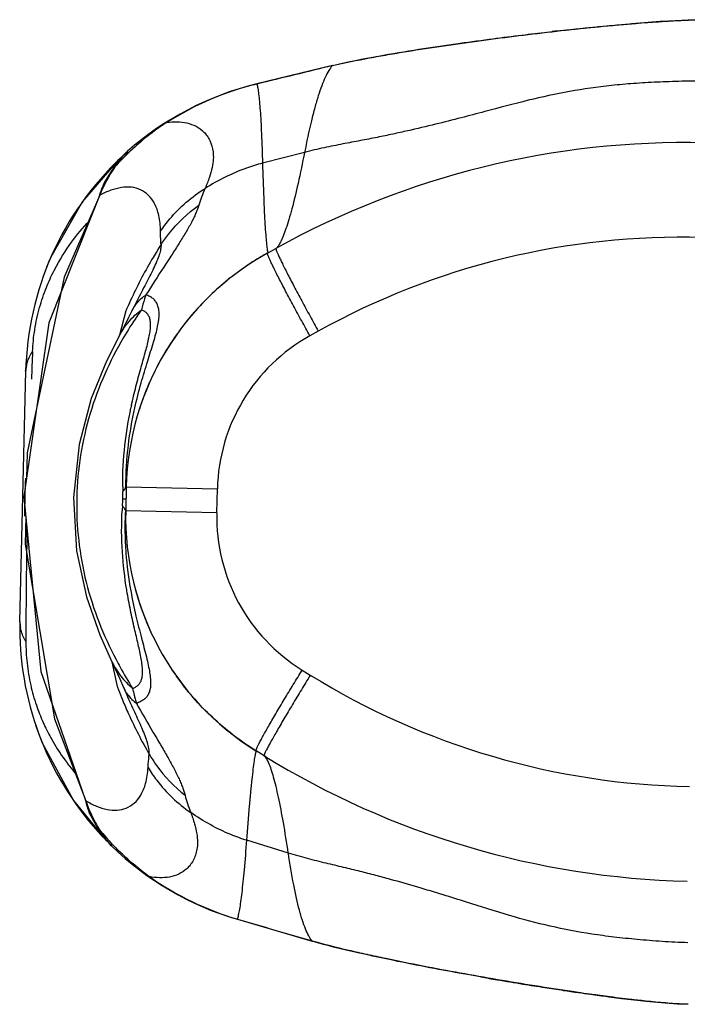
# Model space of a CAD drawing. Units: millimetres. Extents: x 10.7 to 82.1, y 38.1 to 90.2.
# Drawn here: x 10.7 to 45.9, y 38.2 to 90.2 of the extents above; entities that cross this region are included whole.
import ezdxf

# ---------------------------------------------------------------- set-up
doc = ezdxf.new("R2010")
doc.units = ezdxf.units.MM
doc.header["$LTSCALE"] = 8.31956
doc.layers.get('0').update_dxf_attribs({"linetype": 'CONTINUOUS'})

msp = doc.modelspace()

# ---------------------------------------------------------------- linework, layer by layer
at = {"color": 7, "linetype": 'Continuous'}
for p, q in [((42.984, 89.943), (43.038, 89.948)), ((43.021, 89.946), (43.038, 89.948)), ((42.985, 89.943), (43.021, 89.946)), ((27.192, 87.739), (23.197, 86.767)), ((23.006, 86.717), (23.204, 86.769)), ((16.402, 83.173), (15.86, 82.712)), ((25.718, 83.149), (23.499, 82.576)), ((15.696, 82.438), (15.695, 82.438)), ((15.214, 81.665), (15.215, 81.667)), ((14.901, 80.88), (13.027, 76.552)), ((23.763, 77.828), (24.206, 78.074)), ((16.877, 75.32), (16.617, 74.805)), ((16.281, 74.776), (15.953, 73.498)), ((15.944, 73.483), (15.953, 73.498)), ((26.443, 73.707), (26, 73.461)), ((11.006, 71.954), (10.983, 71.627)), ((10.996, 71.59), (11.009, 71.956)), ((10.69, 58.374), (10.996, 71.59)), ((10.982, 71.591), (10.983, 71.627)), ((16.304, 65.486), (16.275, 64.226)), ((16.304, 65.486), (21.113, 65.374)), ((21.084, 64.113), (21.113, 65.376)), ((21.084, 64.115), (16.275, 64.226)), ((10.999, 63.943), (10.968, 62.46)), ((16.335, 60.005), (16.328, 60.046)), ((10.676, 58.337), (10.676, 58.373)), ((10.676, 58.337), (10.683, 58.014)), ((10.69, 58.374), (10.686, 58.011)), ((15.546, 56.253), (15.552, 56.242)), ((15.55, 56.254), (15.822, 54.947)), ((25.592, 55.811), (26.023, 55.545)), ((16.157, 54.902), (16.392, 54.375)), ((23.586, 51.285), (23.154, 51.552)), ((13.515, 48.921), (15.227, 46.837)), ((14.437, 48.114), (14.437, 48.114)), ((14.881, 47.321), (14.881, 47.322)), ((15.227, 46.837), (15.546, 46.544)), ((24.862, 46.145), (22.671, 46.821)), ((15.527, 46.524), (15.527, 46.524)), ((22.176, 42.649), (26.121, 41.493)), ((41.849, 38.553), (41.827, 38.556)), ((41.849, 38.553), (41.831, 38.555)), ((45.968, 38.162), (45.626, 38.174))]:
    msp.add_line(p, q, dxfattribs=at)
for points in [[(47.086, 90.149), (45.966, 90.133), (44.96, 90.085), (44.499, 90.056), (43.651, 89.996), (42.984, 89.943)], [(16.377, 83.203), (16.27, 83.106), (15.938, 82.753), (15.696, 82.438)], [(15.86, 82.712), (13.996, 80.553), (12.323, 77.615), (12.1, 77.078)], [(15.695, 82.438), (15.499, 82.146), (15.215, 81.667)], [(15.214, 81.665), (12.218, 74.155), (10.899, 64.967), (11.798, 55.729), (14.437, 48.114)], [(13.027, 76.552), (11.067, 67.288), (11.04, 65.948)], [(16.619, 74.808), (16.428, 74.423), (16.123, 73.82), (15.953, 73.498)], [(15.944, 73.483), (15.252, 72.118), (14.453, 70.144), (13.811, 67.722), (13.513, 64.923), (13.679, 62.116), (14.206, 59.671), (14.91, 57.668), (15.546, 56.253)], [(10.968, 62.46), (12.518, 53.228), (14.161, 48.913)], [(15.552, 56.242), (15.708, 55.909), (15.959, 55.35), (16.159, 54.897)], [(11.517, 52.905), (11.863, 51.977), (13.515, 48.921)], [(14.437, 48.114), (14.552, 47.888), (14.709, 47.605), (14.881, 47.321)], [(14.881, 47.322), (15.126, 46.973), (15.323, 46.737), (15.527, 46.524)], [(41.795, 38.56), (42.458, 38.476), (43.303, 38.377), (43.762, 38.327), (44.765, 38.232), (45.626, 38.174)]]:
    msp.add_lwpolyline(points, dxfattribs=at)
for centre, radius, start, end in [((58.114, -81.762), 172.373, 96.25484, 96.43501), ((26.978, 71.22), 16, 103.6699, 131.5002), ((26.955, 71.353), 15.853, 103.701, 122.4636), ((26.234, 72.893), 14.174, 132.5358, 133.872), ((26.237, 72.892), 14.177, 130.4086, 132.5417), ((45.803, 39.164), 44.502, 88.6747, 119.0325), ((26.99, 71.22), 16, 131.6968, 177.3637), ((26.642, 72.472), 14.76, 133.8824, 137.8102), ((22.263, 77.909), 7.939, 145.678, 158.0201), ((18.962, 80.444), 3.791, 148.6177, 149.201), ((45.614, 39.167), 39.503, 88.4037, 119.0325), ((30.801, 65.149), 14.502, 119.0371, 178.67), ((21.934, 72.105), 10.595, 152.7659, 153.0439), ((39.293, 64.834), 25.067, 154.8853, 156.2057), ((39.367, 64.801), 25.148, 156.2052, 156.6324), ((30.759, 65.177), 14.452, 141.9294, 144.39), ((30.764, 65.176), 14.457, 144.3991, 151.2042), ((30.613, 65.153), 9.502, 119.0403, 178.6587), ((467.615, 52.611), 456.698, 177.48794, 177.67081), ((12.699, 71.546), 1.704, 167.2476, 173.7361), ((12.75, 71.535), 1.756, 166.5237, 167.2722), ((30.816, 65.146), 14.517, 151.1995, 155.6853), ((12.643, 71.553), 1.647, 173.7611, 177.4326), ((30.716, 65.193), 14.406, 155.6938, 162.2327), ((39.513, 64.842), 23.463, 167.8477, 168.1354), ((49.4, 64.089), 38.465, 177.2238, 180.2216), ((32.745, 65.662), 16.63, 180.5544, 181.4619), ((7.93, 65.029), 8.194, 0.5715, 1.4602), ((7.487, 65.024), 8.637, 359.7402, 0.5776), ((32.688, 63.289), 16.627, 175.8855, 176.792), ((7.621, 65.09), 8.505, 355.9006, 358.4492), ((7.477, 65.023), 8.646, 358.9149, 359.7433), ((30.772, 63.891), 14.502, 178.6775, 238.3104), ((30.584, 63.896), 9.502, 178.6888, 238.3071), ((30.696, 63.854), 14.417, 195.1172, 201.4894), ((12.337, 58.335), 1.647, 179.9383, 183.5967), ((12.394, 58.339), 1.704, 183.6217, 190.0997), ((30.738, 63.872), 14.464, 201.494, 205.6317), ((26.684, 58.003), 16, 179.9709, 223.4816), ((30.761, 63.884), 14.489, 205.6341, 212.5367), ((30.738, 63.871), 14.463, 212.5403, 215.3905), ((46.771, 89.159), 39.503, 238.3149, 268.9438), ((39.344, 63.842), 25.148, 200.7151, 201.147), ((39.269, 63.813), 25.067, 201.1465, 202.4621), ((17.987, 55.71), 2.001, 203.9675, 211.9522), ((21.562, 57.339), 10.561, 203.9553, 204.6314), ((46.962, 89.159), 44.507, 238.3166, 268.671), ((46.987, 89.159), 44.507, 238.3633, 238.4132), ((25.899, 56.431), 14.252, 219.4553, 223.6124), ((18.253, 49.172), 3.81, 208.1636, 208.7458), ((26.672, 58.004), 16, 225.8468, 253.6778), ((25.999, 56.526), 14.391, 223.6104, 224.9385), ((26.106, 56.632), 14.541, 224.9382, 225.5237), ((26.642, 57.871), 15.853, 234.8835, 253.6467)]:
    msp.add_arc(centre, radius, start, end, dxfattribs=at)
for points, knots in [([(43.052, 89.949), (43.155, 89.957), (43.469, 89.982), (44.053, 90.027), (44.885, 90.082), (45.875, 90.134), (46.596, 90.154), (46.966, 90.151)], [0, 0, 0, 0, 0.078923, 0.24138, 0.448317, 0.716466, 1, 1, 1, 1]), ([(27.187, 87.727), (27.833, 87.885), (28.812, 88.08), (30.122, 88.312), (31.434, 88.531), (33.078, 88.784), (35.713, 89.153), (38.353, 89.48), (40.998, 89.764), (42.322, 89.888), (42.985, 89.943)], [0, 0, 0, 0, 0.12499, 0.187488, 0.249997, 0.375017, 0.500037, 0.750065, 0.875061, 1, 1, 1, 1]), ([(27.193, 87.739), (27.194, 87.739), (27.997, 87.935), (29.518, 88.225), (31.693, 88.587), (33.641, 88.876), (35.397, 89.116), (36.955, 89.314), (38.318, 89.476), (39.49, 89.607), (40.476, 89.711), (41.282, 89.791), (41.921, 89.851), (42.433, 89.897), (42.771, 89.925), (42.949, 89.94), (42.984, 89.943)], [0, 0, 0, 0, 0.000106, 0.155399, 0.290996, 0.414767, 0.525708, 0.624122, 0.710108, 0.783894, 0.845837, 0.896523, 0.936202, 0.966455, 0.993294, 1, 1, 1, 1]), ([(27.183, 87.726), (27.112, 87.645), (26.976, 87.445), (26.793, 87.087), (26.611, 86.641), (26.429, 86.107), (26.248, 85.488), (25.995, 84.496), (25.827, 83.705), (25.719, 83.149)], [0, 0, 0, 0, 0.066677, 0.149374, 0.248807, 0.365235, 0.498692, 0.64909, 1, 1, 1, 1]), ([(27.192, 87.739), (27.193, 87.739), (27.203, 87.737), (27.191, 87.73), (27.187, 87.727)], [0, 0, 0, 0, 0.29557, 1, 1, 1, 1]), ([(47.014, 86.901), (46.559, 86.911), (45.88, 86.908), (44.985, 86.882), (44.134, 86.847), (43.117, 86.789), (41.573, 86.654), (39.71, 86.391), (37.481, 85.901), (35.582, 85.394), (33.952, 84.962), (32.596, 84.62), (31.394, 84.336), (30.367, 84.109), (29.535, 83.934), (28.653, 83.762), (27.716, 83.59), (26.729, 83.393), (26.059, 83.237), (25.718, 83.149)], [0, 0, 0, 0, 0.062976, 0.093859, 0.123775, 0.180746, 0.234815, 0.337975, 0.440661, 0.550172, 0.609772, 0.673965, 0.743464, 0.780515, 0.819536, 0.860914, 0.904873, 0.951282, 1, 1, 1, 1]), ([(23.199, 86.755), (23.199, 86.758), (23.198, 86.76), (23.198, 86.767), (23.197, 86.767)], [0, 0, 0, 0, 0.751047, 1, 1, 1, 1]), ([(23.2, 86.755), (23.22, 86.684), (23.256, 86.511), (23.299, 86.204), (23.339, 85.809), (23.377, 85.327), (23.412, 84.759), (23.458, 83.832), (23.484, 83.095), (23.499, 82.576)], [0, 0, 0, 0, 0.052759, 0.126521, 0.221204, 0.336602, 0.472461, 0.628506, 1, 1, 1, 1]), ([(18.442, 84.753), (18.44, 84.751), (18.441, 84.741), (18.443, 84.734), (18.445, 84.729)], [0, 0, 0, 0, 0.297798, 1, 1, 1, 1]), ([(18.445, 84.729), (18.625, 84.756), (18.982, 84.782), (19.508, 84.721), (19.998, 84.546), (20.351, 84.289), (20.58, 84.019), (20.781, 83.68), (20.894, 83.256), (20.909, 82.771), (20.845, 82.32), (20.692, 81.803), (20.55, 81.439), (20.468, 81.244)], [0, 0, 0, 0, 0.103584, 0.203188, 0.30014, 0.397288, 0.447887, 0.501138, 0.621301, 0.692811, 0.777304, 0.879608, 1, 1, 1, 1]), ([(18.445, 84.729), (18.312, 84.643), (17.829, 84.318), (17.369, 83.961), (17.047, 83.687)], [0, 0, 0, 0, 0.273717, 1, 1, 1, 1]), ([(16.377, 83.203), (16.314, 83.148), (16.069, 82.912), (15.86, 82.638), (15.726, 82.418)], [0, 0, 0, 0, 0.243745, 1, 1, 1, 1]), ([(25.716, 83.149), (25.609, 82.599), (25.403, 81.599), (25.122, 80.417), (24.9, 79.624), (24.748, 79.144), (24.601, 78.743), (24.496, 78.506), (24.442, 78.401)], [0, 0, 0, 0, 0.341029, 0.622118, 0.739768, 0.841981, 0.928703, 1, 1, 1, 1]), ([(15.696, 82.438), (15.692, 82.432), (15.692, 82.411), (15.7, 82.395), (15.706, 82.385)], [0, 0, 0, 0, 0.379584, 1, 1, 1, 1]), ([(23.499, 82.576), (23.211, 82.501), (22.153, 82.175), (21.15, 81.679), (20.468, 81.244)], [0, 0, 0, 0, 0.269006, 1, 1, 1, 1]), ([(23.498, 82.576), (23.516, 81.967), (23.544, 81.106), (23.591, 80.029), (23.625, 79.38), (23.661, 78.839), (23.697, 78.408), (23.73, 78.118), (23.759, 77.942), (23.775, 77.873), (23.783, 77.843)], [0, 0, 0, 0, 0.385067, 0.544595, 0.681693, 0.796053, 0.887377, 0.955405, 0.980631, 1, 1, 1, 1]), ([(14.901, 80.88), (14.919, 80.949), (15, 81.219), (15.113, 81.48), (15.214, 81.665)], [0, 0, 0, 0, 0.252395, 1, 1, 1, 1]), ([(18.113, 78.98), (18.11, 79.262), (18.062, 79.768), (17.837, 80.426), (17.499, 80.9), (17.067, 81.2), (16.569, 81.329), (16.031, 81.307), (15.463, 81.154), (15.09, 80.982), (14.901, 80.88)], [0, 0, 0, 0, 0.175907, 0.314354, 0.429533, 0.533033, 0.635485, 0.744876, 0.86576, 1, 1, 1, 1]), ([(18.113, 78.98), (18.263, 79.206), (18.922, 80.08), (19.77, 80.81), (20.468, 81.244)], [0, 0, 0, 0, 0.248131, 1, 1, 1, 1]), ([(20.468, 81.244), (20.401, 81.093), (20.278, 80.8), (20.174, 80.499), (20.132, 80.353)], [0, 0, 0, 0, 0.52115, 1, 1, 1, 1]), ([(20.132, 80.353), (20.112, 80.282), (20.06, 80.136), (19.967, 79.916), (19.862, 79.682), (19.693, 79.343), (19.435, 78.897), (19.088, 78.33), (18.697, 77.725), (18.106, 76.822), (17.649, 76.119), (17.345, 75.624)], [0, 0, 0, 0, 0.040251, 0.084212, 0.130586, 0.180076, 0.290451, 0.411697, 0.542707, 0.683372, 1, 1, 1, 1]), ([(18.138, 78.274), (18.267, 78.474), (18.832, 79.256), (19.543, 79.931), (20.132, 80.353)], [0, 0, 0, 0, 0.247735, 1, 1, 1, 1]), ([(12.514, 76.953), (12.775, 77.461), (13.334, 78.36), (14.014, 79.169), (14.348, 79.517)], [0, 0, 0, 0, 0.542041, 1, 1, 1, 1]), ([(18.138, 78.274), (18.134, 78.331), (18.12, 78.566), (18.114, 78.801), (18.113, 78.98)], [0, 0, 0, 0, 0.24184, 1, 1, 1, 1]), ([(18.138, 78.274), (17.995, 78.051), (17.435, 77.144), (16.936, 76.199), (16.595, 75.473)], [0, 0, 0, 0, 0.248287, 1, 1, 1, 1]), ([(18.138, 78.274), (18.141, 78.195), (18.123, 78.016), (18.044, 77.728), (17.915, 77.395), (17.68, 76.88), (17.323, 76.187), (17.028, 75.617), (16.877, 75.32)], [0, 0, 0, 0, 0.073304, 0.165587, 0.27693, 0.4044, 0.690945, 1, 1, 1, 1]), ([(24.206, 78.074), (24.203, 78.073), (24.201, 78.063), (24.205, 78.035), (24.224, 77.974), (24.263, 77.874), (24.326, 77.732), (24.411, 77.548), (24.52, 77.324), (24.651, 77.06), (24.803, 76.761), (24.974, 76.43), (25.231, 75.94), (25.576, 75.292), (26.005, 74.501), (26.297, 73.97), (26.443, 73.707)], [0, 0, 0, 0, 0.001769, 0.005158, 0.018049, 0.039854, 0.07122, 0.112554, 0.163501, 0.22351, 0.292028, 0.368341, 0.45109, 0.629815, 0.816339, 1, 1, 1, 1]), ([(24.442, 78.401), (24.411, 78.342), (24.352, 78.234), (24.281, 78.133), (24.245, 78.091)], [0, 0, 0, 0, 0.547907, 1, 1, 1, 1]), ([(23.75, 77.819), (23.539, 77.704), (23.122, 77.462), (22.519, 77.063), (21.937, 76.635), (21.189, 76.026), (20.311, 75.197), (19.679, 74.468), (19.382, 74.088)], [0, 0, 0, 0, 0.124832, 0.249867, 0.374904, 0.499952, 0.749969, 1, 1, 1, 1]), ([(26, 73.461), (25.855, 73.723), (25.563, 74.253), (25.135, 75.041), (24.79, 75.688), (24.534, 76.179), (24.362, 76.51), (24.21, 76.81), (24.079, 77.074), (23.969, 77.299), (23.883, 77.484), (23.821, 77.627), (23.781, 77.727), (23.762, 77.788), (23.757, 77.817), (23.76, 77.827), (23.763, 77.828)], [0, 0, 0, 0, 0.183023, 0.369103, 0.547664, 0.630436, 0.706834, 0.775494, 0.835683, 0.886827, 0.928354, 0.95989, 0.98183, 0.994809, 0.998222, 1, 1, 1, 1]), ([(11.356, 72.628), (11.364, 72.818), (11.392, 73.207), (11.468, 73.793), (11.579, 74.381), (11.766, 75.128), (12.053, 75.978), (12.342, 76.615), (12.49, 76.908)], [0, 0, 0, 0, 0.128077, 0.261783, 0.397343, 0.530567, 0.779293, 1, 1, 1, 1]), ([(16.755, 69.651), (16.854, 70.095), (17.067, 70.926), (17.416, 72.08), (17.691, 72.937), (17.865, 73.544), (17.96, 73.934), (18.021, 74.282), (18.044, 74.589), (18.027, 74.856), (17.967, 75.086), (17.864, 75.277), (17.722, 75.431), (17.546, 75.547), (17.414, 75.601), (17.345, 75.624)], [0, 0, 0, 0, 0.211262, 0.398426, 0.559744, 0.629462, 0.691577, 0.746093, 0.793378, 0.834254, 0.870076, 0.902725, 0.934197, 0.966226, 1, 1, 1, 1]), ([(17.02, 75.357), (17.045, 75.381), (17.147, 75.477), (17.258, 75.564), (17.345, 75.625)], [0, 0, 0, 0, 0.245656, 1, 1, 1, 1]), ([(17.345, 75.624), (17.318, 75.554), (17.227, 75.295), (17.153, 75.03), (17.101, 74.838)], [0, 0, 0, 0, 0.27483, 1, 1, 1, 1]), ([(16.619, 74.808), (16.644, 74.858), (16.754, 75.057), (16.898, 75.236), (17.02, 75.357)], [0, 0, 0, 0, 0.247047, 1, 1, 1, 1]), ([(15.953, 73.498), (16.093, 73.756), (16.432, 74.246), (16.865, 74.655), (17.101, 74.838)], [0, 0, 0, 0, 0.496391, 1, 1, 1, 1]), ([(17.101, 74.838), (17.02, 74.722), (16.691, 74.24), (16.38, 73.746), (16.156, 73.365)], [0, 0, 0, 0, 0.243468, 1, 1, 1, 1]), ([(16.577, 69.781), (16.649, 70.12), (16.805, 70.769), (17.057, 71.691), (17.294, 72.519), (17.46, 73.146), (17.549, 73.593), (17.586, 73.878), (17.591, 74.128), (17.561, 74.343), (17.496, 74.523), (17.393, 74.666), (17.258, 74.771), (17.155, 74.819), (17.101, 74.838)], [0, 0, 0, 0, 0.19273, 0.371349, 0.532414, 0.672013, 0.732373, 0.785659, 0.831715, 0.871271, 0.905718, 0.937155, 0.967981, 1, 1, 1, 1]), ([(16.156, 73.365), (15.792, 72.743), (15.12, 71.44), (14.347, 69.362), (13.844, 67.169), (13.707, 65.668), (13.69, 64.916)], [0, 0, 0, 0, 0.243174, 0.493352, 0.746192, 1, 1, 1, 1]), ([(11.153, 72.269), (11.167, 72.3), (11.226, 72.424), (11.297, 72.542), (11.356, 72.628)], [0, 0, 0, 0, 0.243767, 1, 1, 1, 1]), ([(11.042, 71.944), (11.049, 71.972), (11.078, 72.082), (11.118, 72.19), (11.153, 72.269)], [0, 0, 0, 0, 0.246089, 1, 1, 1, 1]), ([(16.116, 65.501), (16.109, 66.228), (16.187, 67.628), (16.414, 69.009), (16.552, 69.666)], [0, 0, 0, 0, 0.51982, 1, 1, 1, 1]), ([(16.285, 65.484), (16.28, 66.219), (16.364, 67.621), (16.61, 69.002), (16.755, 69.651)], [0, 0, 0, 0, 0.525087, 1, 1, 1, 1]), ([(16.121, 65.238), (16.141, 65.257), (16.208, 65.33), (16.262, 65.416), (16.285, 65.484)], [0, 0, 0, 0, 0.277753, 1, 1, 1, 1]), ([(13.69, 64.916), (13.672, 64.164), (13.74, 62.658), (14.14, 60.444), (14.817, 58.332), (15.428, 56.999), (15.763, 56.361)], [0, 0, 0, 0, 0.253787, 0.506593, 0.756833, 1, 1, 1, 1]), ([(16.104, 64.482), (16.122, 64.461), (16.186, 64.386), (16.236, 64.297), (16.256, 64.228)], [0, 0, 0, 0, 0.277753, 1, 1, 1, 1]), ([(16.122, 64.86), (16.155, 64.859), (16.207, 64.858), (16.259, 64.856), (16.279, 64.857)], [0, 0, 0, 0, 0.623207, 1, 1, 1, 1]), ([(16.328, 60.046), (16.221, 60.707), (16.058, 62.096), (16.046, 63.495), (16.087, 64.219)], [0, 0, 0, 0, 0.480231, 1, 1, 1, 1]), ([(16.256, 64.228), (16.237, 63.847), (16.222, 63.1), (16.287, 61.681), (16.424, 60.65), (16.542, 59.987)], [0, 0, 0, 0, 0.268768, 0.525583, 1, 1, 1, 1]), ([(11.06, 63.283), (11.051, 62.772), (11.019, 60.784), (11.005, 58.797), (11.002, 57.32)], [0, 0, 0, 0, 0.257279, 1, 1, 1, 1]), ([(16.638, 54.846), (16.693, 54.863), (16.8, 54.907), (16.94, 55.007), (17.05, 55.148), (17.123, 55.328), (17.161, 55.545), (17.167, 55.799), (17.141, 56.091), (17.07, 56.549), (16.929, 57.193), (16.728, 58.045), (16.516, 58.993), (16.391, 59.658), (16.335, 60.005)], [0, 0, 0, 0, 0.031827, 0.062471, 0.093772, 0.128167, 0.167757, 0.213926, 0.267366, 0.327876, 0.467697, 0.62887, 0.80745, 1, 1, 1, 1]), ([(16.542, 59.987), (16.621, 59.543), (16.795, 58.711), (17.09, 57.555), (17.322, 56.694), (17.465, 56.086), (17.54, 55.695), (17.584, 55.348), (17.593, 55.043), (17.562, 54.779), (17.491, 54.555), (17.376, 54.374), (17.221, 54.236), (17.041, 54.132), (16.912, 54.076), (16.846, 54.05)], [0, 0, 0, 0, 0.211212, 0.39865, 0.559859, 0.62955, 0.691643, 0.746198, 0.79359, 0.834579, 0.870383, 0.90279, 0.934186, 0.966403, 1, 1, 1, 1]), ([(10.816, 57.688), (10.804, 57.717), (10.763, 57.832), (10.732, 57.951), (10.716, 58.04)], [0, 0, 0, 0, 0.254771, 1, 1, 1, 1]), ([(11.002, 57.32), (10.983, 57.35), (10.913, 57.468), (10.853, 57.593), (10.816, 57.688)], [0, 0, 0, 0, 0.256818, 1, 1, 1, 1]), ([(11.002, 57.32), (11.001, 57.133), (11.011, 56.751), (11.058, 56.172), (11.139, 55.589), (11.286, 54.845), (11.526, 53.991), (11.779, 53.347), (11.911, 53.051)], [0, 0, 0, 0, 0.127652, 0.260879, 0.396061, 0.529142, 0.778328, 1, 1, 1, 1]), ([(15.552, 56.242), (15.68, 55.977), (15.997, 55.47), (16.411, 55.04), (16.638, 54.846)], [0, 0, 0, 0, 0.496388, 1, 1, 1, 1]), ([(15.763, 56.361), (15.833, 56.229), (16.109, 55.716), (16.407, 55.214), (16.638, 54.846)], [0, 0, 0, 0, 0.255937, 1, 1, 1, 1]), ([(23.154, 51.552), (23.152, 51.553), (23.15, 51.563), (23.155, 51.591), (23.177, 51.651), (23.222, 51.75), (23.291, 51.89), (23.385, 52.07), (23.505, 52.29), (23.648, 52.548), (23.814, 52.84), (24.001, 53.164), (24.28, 53.641), (24.654, 54.272), (25.118, 55.04), (25.434, 55.555), (25.591, 55.811)], [0, 0, 0, 0, 0.001778, 0.005191, 0.01817, 0.04011, 0.071646, 0.113173, 0.164317, 0.224506, 0.293166, 0.369564, 0.452336, 0.630897, 0.816977, 1, 1, 1, 1]), ([(23.142, 51.561), (22.73, 51.811), (21.935, 52.36), (20.832, 53.299), (19.826, 54.342), (19.227, 55.101), (18.948, 55.495)], [0, 0, 0, 0, 0.249902, 0.499924, 0.749953, 1, 1, 1, 1]), ([(26.023, 55.545), (25.865, 55.288), (25.548, 54.771), (25.083, 54.001), (24.708, 53.37), (24.429, 52.892), (24.243, 52.569), (24.077, 52.277), (23.934, 52.02), (23.815, 51.801), (23.721, 51.622), (23.652, 51.483), (23.608, 51.385), (23.586, 51.325), (23.581, 51.297), (23.583, 51.287), (23.586, 51.285)], [0, 0, 0, 0, 0.183661, 0.370185, 0.54891, 0.631659, 0.707971, 0.77649, 0.836499, 0.887446, 0.92878, 0.960146, 0.981951, 0.994842, 0.998231, 1, 1, 1, 1]), ([(16.289, 54.651), (16.307, 54.623), (16.381, 54.511), (16.465, 54.406), (16.534, 54.332)], [0, 0, 0, 0, 0.246739, 1, 1, 1, 1]), ([(16.638, 54.847), (16.664, 54.728), (16.707, 54.541), (16.776, 54.276), (16.821, 54.129), (16.846, 54.05)], [0, 0, 0, 0, 0.440853, 0.698492, 1, 1, 1, 1]), ([(16.104, 54.235), (16.206, 53.987), (16.63, 53.009), (17.116, 52.057), (17.515, 51.366)], [0, 0, 0, 0, 0.251746, 1, 1, 1, 1]), ([(17.515, 51.366), (17.522, 51.445), (17.512, 51.625), (17.446, 51.916), (17.333, 52.255), (17.122, 52.78), (16.798, 53.489), (16.529, 54.072), (16.392, 54.375)], [0, 0, 0, 0, 0.073303, 0.165589, 0.276929, 0.404399, 0.690945, 1, 1, 1, 1]), ([(16.534, 54.332), (16.557, 54.307), (16.655, 54.206), (16.761, 54.114), (16.846, 54.05)], [0, 0, 0, 0, 0.245064, 1, 1, 1, 1]), ([(16.846, 54.05), (17.127, 53.542), (17.55, 52.818), (18.099, 51.889), (18.461, 51.266), (18.782, 50.684), (19.019, 50.226), (19.172, 49.88), (19.266, 49.642), (19.349, 49.417), (19.394, 49.269), (19.411, 49.197)], [0, 0, 0, 0, 0.316628, 0.457294, 0.588303, 0.709549, 0.819924, 0.869414, 0.915788, 0.959749, 1, 1, 1, 1]), ([(11.962, 52.937), (12.086, 52.666), (12.564, 51.731), (13.176, 50.867), (13.67, 50.303)], [0, 0, 0, 0, 0.284794, 1, 1, 1, 1]), ([(22.671, 46.821), (22.717, 47.429), (22.785, 48.288), (22.882, 49.363), (22.946, 50.01), (23.006, 50.548), (23.063, 50.977), (23.109, 51.264), (23.146, 51.438), (23.164, 51.506), (23.174, 51.535)], [0, 0, 0, 0, 0.385334, 0.545034, 0.682214, 0.7965, 0.887655, 0.955505, 0.980665, 1, 1, 1, 1]), ([(17.457, 50.663), (17.46, 50.723), (17.474, 50.958), (17.494, 51.193), (17.515, 51.366)], [0, 0, 0, 0, 0.257731, 1, 1, 1, 1]), ([(17.515, 51.366), (17.635, 51.161), (18.162, 50.354), (18.842, 49.647), (19.411, 49.197)], [0, 0, 0, 0, 0.247271, 1, 1, 1, 1]), ([(23.831, 50.893), (23.799, 50.965), (23.738, 51.094), (23.663, 51.216), (23.624, 51.267)], [0, 0, 0, 0, 0.553225, 1, 1, 1, 1]), ([(14.161, 48.913), (14.345, 48.802), (14.71, 48.613), (15.27, 48.434), (15.807, 48.388), (16.31, 48.494), (16.755, 48.772), (17.114, 49.231), (17.37, 49.878), (17.442, 50.381), (17.457, 50.663)], [0, 0, 0, 0, 0.13424, 0.255124, 0.364515, 0.466968, 0.570467, 0.685646, 0.824094, 1, 1, 1, 1]), ([(17.457, 50.663), (17.596, 50.432), (18.213, 49.527), (19.026, 48.758), (19.705, 48.291)], [0, 0, 0, 0, 0.246399, 1, 1, 1, 1]), ([(24.86, 46.146), (24.779, 46.688), (24.623, 47.678), (24.402, 48.852), (24.222, 49.644), (24.095, 50.129), (23.97, 50.539), (23.878, 50.784), (23.831, 50.893)], [0, 0, 0, 0, 0.337872, 0.617889, 0.735803, 0.838818, 0.92687, 1, 1, 1, 1]), ([(14.437, 48.114), (14.406, 48.178), (14.29, 48.435), (14.206, 48.707), (14.161, 48.913)], [0, 0, 0, 0, 0.25143, 1, 1, 1, 1]), ([(14.161, 48.913), (14.301, 48.51), (14.534, 47.987), (14.82, 47.495), (14.894, 47.374)], [0, 0, 0, 0, 0.749788, 1, 1, 1, 1]), ([(19.411, 49.197), (19.445, 49.049), (19.535, 48.744), (19.645, 48.446), (19.705, 48.291)], [0, 0, 0, 0, 0.47885, 1, 1, 1, 1]), ([(19.705, 48.292), (19.778, 48.093), (19.903, 47.723), (20.032, 47.199), (20.075, 46.746), (20.038, 46.262), (19.905, 45.844), (19.688, 45.514), (19.447, 45.255), (19.083, 45.015), (18.585, 44.863), (18.057, 44.826), (17.701, 44.869), (17.523, 44.904)], [0, 0, 0, 0, 0.120393, 0.222696, 0.307188, 0.378697, 0.498859, 0.55211, 0.602708, 0.699856, 0.796809, 0.896414, 1, 1, 1, 1]), ([(22.671, 46.821), (22.387, 46.909), (21.345, 47.284), (20.366, 47.826), (19.705, 48.292)], [0, 0, 0, 0, 0.269006, 1, 1, 1, 1]), ([(14.882, 47.322), (14.878, 47.328), (14.879, 47.348), (14.888, 47.364), (14.894, 47.374)], [0, 0, 0, 0, 0.380929, 1, 1, 1, 1]), ([(14.913, 47.34), (14.955, 47.263), (15.129, 46.97), (15.345, 46.701), (15.527, 46.524)], [0, 0, 0, 0, 0.256102, 1, 1, 1, 1]), ([(22.179, 42.66), (22.203, 42.73), (22.246, 42.902), (22.303, 43.206), (22.362, 43.598), (22.422, 44.078), (22.484, 44.644), (22.572, 45.568), (22.632, 46.303), (22.671, 46.821)], [0, 0, 0, 0, 0.052758, 0.12652, 0.221203, 0.336601, 0.47246, 0.628506, 1, 1, 1, 1]), ([(17.523, 44.904), (17.228, 45.116), (16.675, 45.547), (16.158, 46.021), (15.918, 46.256)], [0, 0, 0, 0, 0.519112, 1, 1, 1, 1]), ([(26.112, 41.506), (26.046, 41.59), (25.919, 41.797), (25.753, 42.162), (25.592, 42.616), (25.435, 43.158), (25.283, 43.785), (25.075, 44.788), (24.945, 45.586), (24.862, 46.146)], [0, 0, 0, 0, 0.066671, 0.149365, 0.248797, 0.365227, 0.498686, 0.649086, 1, 1, 1, 1]), ([(45.961, 41.413), (45.506, 41.423), (44.828, 41.458), (43.935, 41.526), (43.087, 41.599), (42.073, 41.705), (40.538, 41.911), (38.689, 42.259), (36.485, 42.852), (34.612, 43.447), (33.003, 43.954), (31.665, 44.358), (30.477, 44.697), (29.461, 44.972), (28.639, 45.185), (27.765, 45.397), (26.837, 45.613), (25.861, 45.855), (25.199, 46.042), (24.862, 46.145)], [0, 0, 0, 0, 0.062978, 0.093861, 0.123778, 0.180751, 0.234821, 0.337984, 0.440672, 0.550183, 0.609783, 0.673976, 0.743474, 0.780523, 0.819543, 0.860919, 0.904876, 0.951284, 1, 1, 1, 1]), ([(17.519, 44.881), (17.517, 44.882), (17.518, 44.892), (17.521, 44.899), (17.523, 44.904)], [0, 0, 0, 0, 0.297451, 1, 1, 1, 1]), ([(22.176, 42.649), (22.176, 42.648), (22.176, 42.655), (22.178, 42.657), (22.178, 42.66)], [0, 0, 0, 0, 0.248953, 1, 1, 1, 1]), ([(41.831, 38.555), (41.171, 38.64), (39.851, 38.826), (37.216, 39.232), (34.587, 39.682), (31.966, 40.174), (30.332, 40.503), (29.028, 40.783), (27.728, 41.076), (26.757, 41.318), (26.117, 41.504)], [0, 0, 0, 0, 0.124933, 0.249927, 0.499952, 0.624971, 0.74999, 0.812497, 0.875004, 1, 1, 1, 1]), ([(26.121, 41.493), (26.123, 41.492), (26.133, 41.494), (26.121, 41.502), (26.117, 41.504)], [0, 0, 0, 0, 0.295582, 1, 1, 1, 1]), ([(41.827, 38.556), (41.781, 38.562), (41.593, 38.586), (41.246, 38.632), (40.736, 38.701), (40.101, 38.791), (39.3, 38.908), (38.32, 39.057), (37.155, 39.242), (35.801, 39.467), (34.253, 39.737), (32.511, 40.059), (30.578, 40.437), (28.423, 40.9), (26.916, 41.26), (26.123, 41.492), (26.122, 41.492)], [0, 0, 0, 0, 0.008689, 0.035474, 0.065667, 0.105267, 0.155852, 0.217672, 0.29131, 0.377124, 0.475342, 0.586061, 0.709585, 0.844912, 0.999894, 1, 1, 1, 1]), ([(35.025, 39.608), (35.315, 39.557), (36.055, 39.429), (37.184, 39.241), (38.348, 39.057), (39.328, 38.907), (40.13, 38.79), (40.765, 38.701), (41.275, 38.631), (41.62, 38.586), (41.805, 38.562), (41.849, 38.556)], [0, 0, 0, 0, 0.127871, 0.326525, 0.496992, 0.6401, 0.7572, 0.848871, 0.918766, 0.980771, 1, 1, 1, 1]), ([(45.626, 38.174), (45.302, 38.189), (44.628, 38.24), (43.687, 38.333), (42.859, 38.427), (42.277, 38.498), (41.965, 38.538), (41.863, 38.551)], [0, 0, 0, 0, 0.257711, 0.535617, 0.750085, 0.918454, 1, 1, 1, 1])]:
    msp.add_open_spline(points, degree=3, knots=knots, dxfattribs=at)
for points in [[(27.187, 87.727), (25.858, 87.403), (24.528, 87.08), (23.199, 86.755)], [(22.178, 42.66), (23.491, 42.274), (24.804, 41.89), (26.117, 41.504)]]:
    msp.add_open_spline(points, degree=3, dxfattribs=at)

doc.saveas('drawing.dxf')
